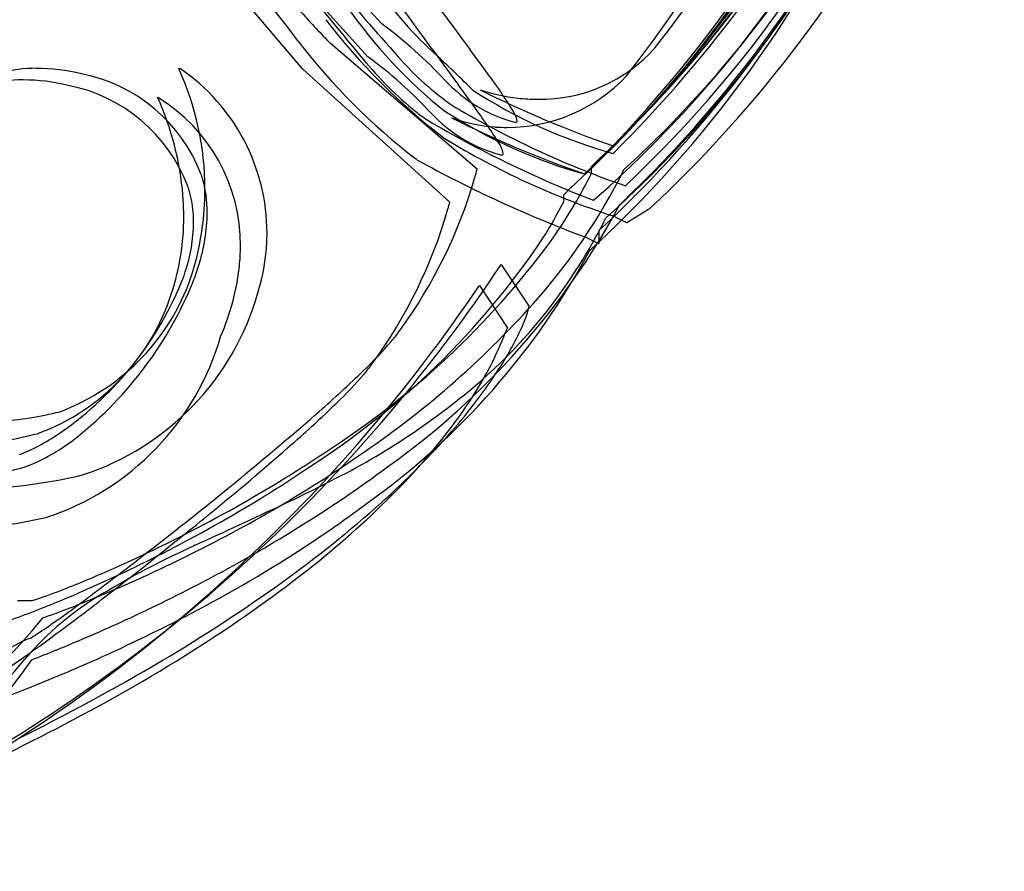
# Model space of a CAD drawing. Extents: x 0.2 to 31, y -0.3 to 6.9.
# Drawn here: x 7.9 to 9.5, y -0.2 to 1.2 of the extents above; entities that cross this region are included whole.
import ezdxf

# ---------------------------------------------------------------- set-up
doc = ezdxf.new("R2010")
doc.units = 0
doc.layers.add('DEFAULT_255_2_778', color=255, linetype='CONTINUOUS')

msp = doc.modelspace()

# ---------------------------------------------------------------- linework, layer by layer
at = {"layer": 'DEFAULT_255_2_778'}
for p, q in [((8.353, 1.1419), (8.0837, 1.4581)), ((8.2623, 1.4631), (8.4848, 1.2176)), ((8.2391, 1.4083), (8.4616, 1.1628)), ((8.6443, 0.9745), (8.3988, 1.1851)), ((8.1483, 1.1425), (8.1452, 1.143)), ((8.5986, 0.9194), (8.353, 1.1419)), ((8.1101, 1.0945), (8.1095, 1.0953)), ((8.5903, 1.0257), (8.5885, 1.0272)), ((8.5435, 0.9906), (8.5417, 0.9921)), ((8.8359, 0.9793), (8.8476, 0.9909)), ((8.8359, 0.9676), (8.8359, 0.9793)), ((8.7893, 0.9319), (8.8009, 0.9435)), ((8.7893, 0.9202), (8.7893, 0.9319)), ((8.9313, 0.9072), (8.8948, 0.885)), ((8.8948, 0.885), (8.8713, 0.8966)), ((8.848, 0.8498), (8.8244, 0.8615)), ((8.8483, 0.8721), (8.848, 0.8498)), ((8.6845, 0.8152), (8.7313, 0.7448)), ((8.6481, 0.78), (8.6949, 0.7096)), ((7.8752, 0.253), (7.8988, 0.253))]:
    msp.add_line(p, q, dxfattribs=at)
for centre, radius, start, end in [((7.5434, 2.3947), 1.9162, 312.8911, 0.0027), ((7.4719, 2.4089), 2.0547, 314.1223, 359.6777), ((7.5196, 2.3495), 1.9023, 312.3452, 359.9984), ((7.5684, 2.3358), 1.9362, 311.8374, 0.1422), ((7.472, 2.3201), 2.0116, 312.9674, 0.1114), ((6.8343, 2.8104), 2.6664, 322.2488, 347.2215), ((6.6601, 2.8622), 2.8266, 322.2337, 345.6545), ((7.4092, 2.5248), 2.1031, 314.0642, 343.1697), ((7.3848, 2.4984), 2.1019, 313.2226, 342.243), ((7.5821, 2.367), 1.9147, 311.0299, 344.4827), ((7.5756, 2.4093), 1.9464, 312.4838, 342.621), ((7.5059, 2.421), 2.0238, 313.2511, 339.0375), ((7.0614, 0.2382), 1.5973, 36.5539, 56.8818), ((7.3238, 2.5621), 2.1985, 314.7624, 332.9795), ((7.1881, 2.6143), 2.323, 314.8105, 331.8003), ((7.4802, 2.4721), 2.1342, 312.8394, 333.3907), ((7.3973, 2.4366), 2.1338, 312.8446, 333.3976), ((18.1827, 9.3098), 12.6922, 219.2014, 219.95373), ((11.8304, 4.1333), 4.4536, 219.6899, 221.8417), ((133.2498, 94.4001), 155.6291, 216.742414, 216.800053), ((9.0456, 1.6821), 0.6981, 214.9073, 228.0301), ((11.4523, 4.0595), 4.194, 221.7817, 222.8013), ((9.0786, 1.6917), 0.789, 214.2393, 231.7876), ((38.6285, 23.3248), 37.3386, 216.26325, 216.49686), ((9.2289, 1.8639), 1.0536, 217.3454, 232.5679), ((9.1171, 1.8953), 1.0101, 222.729, 224.6763), ((8.0383, 0.6097), 0.7543, 42.9486, 53.7036), ((9.1821, 1.8287), 1.0536, 217.3454, 232.5679), ((6.1339, -0.6927), 3.1194, 35.3835, 36.7668), ((8.7508, 1.3479), 0.2562, 268.895, 318.4524), ((8.9475, 1.5647), 0.6392, 219.3661, 230.6609), ((8.0115, 0.5515), 0.7591, 42.959, 53.6392), ((8.8799, 1.4822), 0.4871, 221.0364, 235.6102), ((6.2233, -1.3471), 3.4423, 45.467, 46.8209), ((7.9052, 0.9048), 0.2386, 89.5074, 104.4605), ((7.906, 0.8201), 0.3232, 76.3658, 89.7763), ((7.7049, 0.9419), 0.484, 359.9898, 24.5428), ((7.9595, 0.8677), 0.3333, 0.0049, 55.5083), ((7.8827, 0.8859), 0.2382, 89.5063, 104.4664), ((7.8835, 0.8009), 0.3231, 76.3354, 89.7741), ((7.9304, 0.8691), 0.2702, 20.9053, 78.9386), ((8.7692, 1.2888), 0.2434, 222.7399, 255.3469), ((8.6943, 1.3197), 0.2752, 269.991, 316.7071), ((7.9078, 0.8496), 0.2703, 20.9133, 78.9048), ((6.0799, -0.7545), 3.1487, 35.1295, 36.4589), ((9.0989, 1.818), 0.8479, 237.0277, 254.468), ((9.4723, 2.7451), 1.8327, 243.3189, 250.8758), ((8.7472, 1.4007), 0.3091, 251.5335, 263.5416), ((8.1634, 0.7446), 0.6325, 31.4643, 35.6901), ((7.6502, 0.8885), 0.5037, 4.7884, 24.2378), ((7.9603, 0.8485), 0.2881, 359.504, 58.6551), ((8.7459, 1.3903), 0.2986, 263.5648, 269.9828), ((9.0515, 1.7833), 0.8478, 237.0667, 254.5245), ((8.726, 1.272), 0.2269, 237.7093, 239.718), ((9.7418, 3.052), 2.2763, 240.2301, 240.3473), ((9.4, 2.4213), 1.5592, 239.7957, 251.0069), ((8.66, 1.0442), 0.0527, 12.4598, 35.4355), ((8.7267, 1.3092), 0.3018, 232.3259, 233.3432), ((8.6941, 1.2642), 0.2462, 233.1752, 239.642), ((8.7461, 1.2345), 0.2439, 222.7716, 255.3152), ((9.4082, 2.6611), 1.7921, 243.2556, 250.9826), ((8.6943, 1.3194), 0.2748, 250.3067, 265.9069), ((8.1547, 0.7012), 0.6141, 31.2159, 35.4375), ((8.7094, 1.0552), 0.00209, 264.8084, 10.8152), ((9.5147, 2.6776), 1.8805, 239.833, 248.9417), ((8.6943, 1.3192), 0.2747, 265.9115, 270.0002), ((8.7094, 1.0596), 0.00652, 254.2777, 268.7806), ((9.2851, 2.1675), 1.3365, 238.6812, 251.9678), ((8.6379, 0.9899), 0.0514, 12.2139, 35.147), ((9.547, 2.8038), 2.0724, 241.0393, 249.5942), ((8.686, 1.0048), 0.00652, 254.2778, 268.7807), ((8.6861, 1.0004), 0.0021, 264.8552, 10.8645), ((8.0348, 1.1279), 0.6286, 344.6152, 345.8732), ((7.9779, 1.4278), 1.0189, 318.2601, 333.5446), ((7.9604, 0.8909), 0.2345, 17.3769, 18.5308), ((7.9955, 0.9035), 0.1973, 359.5326, 16.9371), ((7.8462, 1.192), 0.8275, 323.9504, 343.7972), ((8.0507, 1.3613), 0.8783, 325.6186, 333.3695), ((7.9387, 0.8718), 0.2337, 17.3734, 18.54), ((7.9825, 0.8865), 0.1875, 359.6288, 17.0804), ((7.7037, 0.9419), 0.4852, 358.8137, 359.9999), ((7.7071, 0.8957), 0.4464, 0.0166, 4.4844), ((7.7042, 0.9418), 0.4847, 343.3899, 358.8146), ((7.3973, 2.4678), 2.149, 313.7494, 314.4585), ((7.8023, 1.1364), 0.8255, 323.9104, 343.947), ((7.752, 1.5269), 1.286, 305.3717, 331.6092), ((7.9861, 1.0742), 0.6318, 344.7577, 345.8172), ((8.0517, 1.2986), 0.829, 327.9829, 332.8481), ((7.7478, 0.8943), 0.4057, 341.747, 0.2129), ((7.8883, 0.906), 0.3045, 342.4642, 359.2212), ((8.037, 1.3031), 0.9193, 326.379, 333.521), ((7.8984, 0.8888), 0.2716, 341.5549, 359.2633), ((7.9609, 0.8678), 0.3319, 353.8624, 0.0004), ((7.6313, 1.6155), 1.3542, 302.5011, 326.0431), ((7.6365, 1.6866), 1.4044, 303.2045, 324.2093), ((7.9159, 0.8462), 0.3324, 354.1148, 359.966), ((7.5065, 2.2914), 1.9671, 312.4108, 312.8009), ((7.9596, 0.868), 0.3332, 342.4663, 353.853), ((7.7394, 1.427), 1.2418, 305.3911, 331.7411), ((6.4519, 2.2981), 2.6802, 299.7609, 326.4077), ((7.7737, 0.9373), 0.4232, 339.1701, 343.1058), ((7.8513, 0.8556), 0.3977, 336.3626, 353.7201), ((7.8163, 0.915), 0.3697, 290.57, 342.4138), ((7.6224, 1.0028), 0.5703, 304.9449, 338.5534), ((7.8185, 0.9111), 0.3545, 340.7493, 342.2243), ((8.0666, 1.2847), 0.8845, 311.4641, 326.3123), ((6.406, 2.2911), 2.7038, 299.4293, 326.0217), ((7.576, 1.0272), 0.6401, 308.6175, 337.9373), ((7.7804, 0.8793), 0.3701, 290.605, 342.3789), ((7.8448, 0.8909), 0.4498, 288.0632, 344.0848), ((7.5564, 1.812), 1.5892, 303.9604, 318.0432), ((8.5996, 0.7727), 0.1346, 334.5369, 348.0358), ((8.2514, 0.9214), 0.5132, 326.946, 336.2667), ((8.8104, 0.6588), 0.1261, 156.2721, 160.3336), ((7.7831, 0.8195), 0.4498, 288.0632, 344.0849), ((8.3075, 0.8529), 0.255, 319.2086, 324.5763), ((8.2266, 0.8755), 0.4965, 332.5325, 339.4624), ((7.9348, 1.179), 0.7502, 313.8404, 318.9433), ((8.2617, 0.7977), 0.2548, 319.23, 324.6004), ((8.0349, 0.9776), 0.7138, 323.4545, 332.3591), ((6.9922, 2.1498), 2.1033, 311.2916, 314.0448), ((7.8895, 1.1232), 0.7493, 313.8569, 318.9647), ((7.9226, 1.1321), 0.9037, 318.7102, 327.1183), ((7.8512, 1.5493), 1.2256, 296.5866, 310.8174), ((6.9492, 2.091), 2.0987, 311.3032, 314.0612), ((7.8043, 1.1384), 0.5869, 274.0195, 283.9873), ((5.2948, 4.0776), 4.6718, 309.3288, 311.3307), ((7.7473, 1.1894), 1.071, 315.3755, 323.5107), ((7.773, 1.0524), 0.5376, 269.9335, 284.8402), ((7.7486, 0.8198), 0.348, 291.9941, 305.1682), ((7.5712, 1.4375), 1.3693, 311.8267, 318.8097), ((7.7551, 0.8049), 0.3547, 295.7035, 308.428), ((5.2575, 4.0116), 4.658, 309.3354, 311.3423), ((7.2157, 2.2537), 2.1097, 301.6959, 304.33), ((7.8359, 0.6332), 0.1649, 275.2737, 296.2888), ((7.2089, 2.2954), 2.1843, 300.3011, 304.4363), ((7.303, 2.07), 1.9894, 304.3604, 306.8617), ((7.7762, 1.3466), 0.9075, 272.0224, 283.2521), ((3.9347, 5.7202), 6.8045, 308.921, 309.42195), ((7.1593, 2.2558), 2.1486, 301.3656, 303.9417), ((7.0755, 2.4836), 2.379, 296.9741, 301.6612), ((7.2715, 2.6315), 2.453, 295.5609, 297.3825), ((7.407, 1.5232), 1.5476, 308.4866, 315.4286), ((3.3267, 6.4744), 7.7732, 307.7573, 308.91462), ((7.0134, 2.4981), 2.4314, 296.7563, 301.3303), ((2.4133, 12.9661), 13.8724, 294.566, 295.24572), ((7.1054, 2.3659), 2.3451, 298.516, 304.2647), ((7.1757, 1.8779), 1.9612, 305.6006, 311.8548), ((7.3092, 1.9495), 1.9175, 303.7872, 306.8278), ((7.0599, 2.5497), 2.4791, 296.1477, 300.3093), ((3.9116, 5.6364), 6.7679, 308.92342, 309.42892), ((7.5601, 2.112), 1.7579, 278.9804, 281.8972), ((7.0418, 2.5453), 2.4493, 293.9696, 297.0211), ((3.305, 6.3889), 7.7344, 307.75486, 308.91779), ((9.6304, -2.7677), 3.4377, 115.0668, 115.098), ((9.6123, -2.7275), 3.3936, 115.0456, 115.0769), ((7.1048, 2.2617), 2.2907, 297.8492, 303.6948), ((10.3028, -4.2062), 5.0256, 115.0206, 115.0417), ((10.2753, -4.1473), 4.9606, 114.9988, 115.0199), ((10.2481, -4.0891), 4.8963, 114.9766, 114.9979), ((8.7718, -0.9909), 1.4644, 114.607, 120.9285), ((9.8211, -3.1755), 3.8879, 115.094, 115.2612), ((6.9764, 2.5668), 2.5094, 293.8291, 296.8034), ((4.2421, 5.2861), 6.2732, 306.70845, 307.79279), ((7.0316, 2.6042), 2.5405, 293.509, 296.1794), ((7.2042, 2.177), 2.0468, 291.5872, 294.0038), ((6.9239, 2.6932), 2.7194, 295.4282, 298.5839), ((7.009, 2.022), 2.1857, 302.5111, 308.5171), ((6.7355, 2.4888), 2.7142, 300.6003, 305.6495), ((8.2769, -0.1752), 0.5105, 120.3284, 139.6859), ((7.1426, 2.1874), 2.0952, 291.5039, 293.8632), ((7.5508, 1.2956), 1.0997, 289.1949, 291.6947), ((4.2275, 5.1913), 6.2227, 306.69765, 307.79058), ((7.142, 2.3487), 2.2621, 291.5298, 293.525), ((7.876, 0.3523), 0.102, 282.9196, 290.8635), ((6.1587, 2.7136), 3.0653, 305.5256, 306.7311), ((7.4991, 1.2768), 1.1173, 289.151, 291.6115), ((7.3775, 1.7499), 1.6188, 289.9451, 291.5559), ((6.8559, 2.8346), 2.8764, 293.428, 295.4418), ((6.914, 2.6158), 2.6929, 294.7514, 297.9187), ((7.1472, 0.8489), 0.992, 269.3999, 320.9666), ((7.4301, 0.9279), 0.8731, 303.1202, 305.7144), ((7.6978, 0.866), 0.6785, 288.9239, 289.9826), ((6.1333, 2.6322), 3.0319, 305.5022, 306.7206), ((7.9501, 0.0416), 0.1579, 110.6086, 150.6056), ((7.8574, 0.2693), 0.0882, 294.9299, 304.4245), ((6.791, 2.9849), 3.0401, 292.204, 293.4243), ((5.6669, 5.7551), 6.0296, 291.72995, 292.14571), ((6.8114, 2.8369), 2.9367, 292.8022, 294.764), ((6.5553, 2.7306), 3.0272, 297.5274, 302.5443), ((7.1434, 0.7579), 0.9578, 270.0041, 320.9894), ((7.2142, 0.6242), 0.8309, 277.955, 325.5316), ((7.391, 0.8642), 0.8622, 303.0665, 305.6932), ((6.2622, 3.2868), 3.6419, 296.2412, 300.62), ((6.628, 3.2743), 3.411, 291.7114, 292.7942), ((-79.3599, 220.2386), 236.7935, 291.610301, 291.62086), ((6.1065, 3.5829), 3.9904, 294.0822, 297.5853)]:
    msp.add_arc(centre, radius, start, end, dxfattribs=at)

doc.saveas('drawing.dxf')
